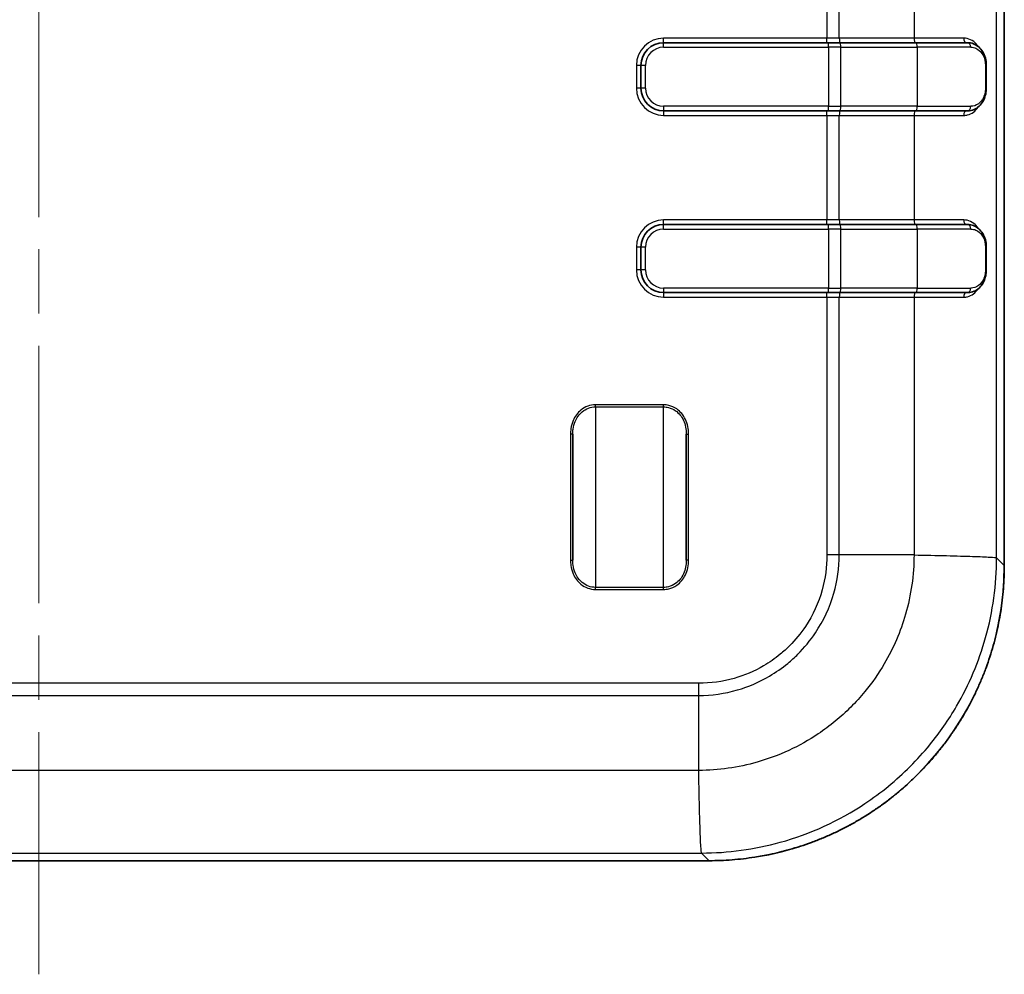
# Model space of a CAD drawing. Units: millimetres. Extents: x 0 to 5875, y 0 to 562.
# Drawn here: x 1417 to 1461, y 242 to 284 of the extents above; entities that cross this region are included whole.
import ezdxf

# ---------------------------------------------------------------- set-up
doc = ezdxf.new("R2010")
doc.units = ezdxf.units.MM
doc.header["$LTSCALE"] = 2
doc.linetypes.add('CHAIN', pattern=[0.3543, 0.2362, -0.0295, 0.0591, -0.0295])
for name, color, linetype, lineweight in [('Centerline (ISO)', 131, 'Continuous', 18), ('Visible (ISO)', 7, 'Continuous', 35), ('Visible Narrow (ISO)', 7, 'Continuous', 25)]:
    doc.layers.add(name, color=color, linetype=linetype, lineweight=lineweight)

msp = doc.modelspace()

# ---------------------------------------------------------------- linework, layer by layer
at = {"layer": 'Centerline (ISO)', "linetype": 'CHAIN', "ltscale": 23.990969}
msp.add_line((1418.1776, 422.654), (1418.1776, 241.9933), dxfattribs=at)
at = {"layer": 'Visible (ISO)'}
for p, q in [((1460.6776, 259.9853), (1460.6776, 405.0009)), ((1452.9354, 282.9931), (1445.6776, 282.9931)), ((1452.9354, 282.9931), (1453.4251, 282.9931)), ((1456.7854, 282.9931), (1453.4251, 282.9931)), ((1456.7854, 282.9931), (1459.0614, 282.9931)), ((1444.6776, 281.9931), (1444.6776, 280.9931)), ((1459.8845, 281.9931), (1459.8845, 280.9931)), ((1445.6776, 279.9931), (1452.9354, 279.9931)), ((1453.4251, 279.9931), (1452.9354, 279.9931)), ((1453.4251, 279.9931), (1456.7854, 279.9931)), ((1459.0614, 279.9931), (1456.7854, 279.9931)), ((1452.9354, 274.9931), (1445.6776, 274.9931)), ((1452.9354, 274.9931), (1453.4251, 274.9931)), ((1456.7854, 274.9931), (1453.4251, 274.9931)), ((1456.7854, 274.9931), (1459.0614, 274.9931)), ((1444.6776, 273.9931), (1444.6776, 272.9931)), ((1459.8845, 273.9931), (1459.8845, 272.9931)), ((1445.6776, 271.9931), (1452.9354, 271.9931)), ((1453.4251, 271.9931), (1452.9354, 271.9931)), ((1453.4251, 271.9931), (1456.7854, 271.9931)), ((1459.0614, 271.9931), (1456.7854, 271.9931)), ((1441.6778, 260.2184), (1441.6778, 265.7682)), ((1446.6778, 265.7682), (1446.6778, 260.2184)), ((1388.6698, 246.9932), (1447.6854, 246.9932))]:
    msp.add_line(p, q, dxfattribs=at)
for centre, start, end in [((1445.6776, 281.9931), 90, 180), ((1445.6776, 280.9931), 180, 270), ((1445.6776, 273.9931), 90, 180), ((1445.6776, 272.9931), 180, 270)]:
    msp.add_arc(centre, 1, start, end, dxfattribs=at)
for points, knots in [([(1459.0614, 282.9931), (1459.1516, 282.9931), (1459.2412, 282.9761), (1459.4074, 282.9113), (1459.4837, 282.8641), (1459.6203, 282.7439), (1459.6795, 282.6717), (1459.7778, 282.5064), (1459.8172, 282.4121), (1459.8676, 282.2213), (1459.8815, 282.1244), (1459.8844, 282.0156), (1459.8845, 282.0044), (1459.8845, 281.9931)], [0, 0, 0, 0, 0.02753015, 0.02753015, 0.0550603, 0.0550603, 0.08259046, 0.08259046, 0.11012061, 0.11012061, 0.13481313, 0.13481313, 0.13765076, 0.13765076, 0.13765076, 0.13765076]), ([(1459.8845, 280.9931), (1459.8845, 280.9059), (1459.8753, 280.8174), (1459.8391, 280.6449), (1459.8106, 280.5599), (1459.7319, 280.3934), (1459.679, 280.3138), (1459.5545, 280.1778), (1459.4834, 280.1219), (1459.3264, 280.0377), (1459.2408, 280.01), (1459.1219, 279.995), (1459.0917, 279.9931), (1459.0614, 279.9931)], [0, 0, 0, 0, 0.02208477, 0.02208477, 0.04586659, 0.04586659, 0.07342547, 0.07342547, 0.10098434, 0.10098434, 0.12854322, 0.12854322, 0.13779438, 0.13779438, 0.13779438, 0.13779438]), ([(1459.0614, 274.9931), (1459.1516, 274.9931), (1459.2412, 274.9761), (1459.4074, 274.9113), (1459.4837, 274.8641), (1459.6203, 274.7439), (1459.6795, 274.6717), (1459.7778, 274.5064), (1459.8172, 274.4121), (1459.8676, 274.2213), (1459.8815, 274.1244), (1459.8844, 274.0156), (1459.8845, 274.0044), (1459.8845, 273.9931)], [0, 0, 0, 0, 0.02753015, 0.02753015, 0.0550603, 0.0550603, 0.08259046, 0.08259046, 0.11012061, 0.11012061, 0.13481313, 0.13481313, 0.13765076, 0.13765076, 0.13765076, 0.13765076]), ([(1459.8845, 272.9931), (1459.8845, 272.9059), (1459.8753, 272.8174), (1459.8391, 272.6449), (1459.8106, 272.5599), (1459.7319, 272.3934), (1459.679, 272.3138), (1459.5545, 272.1778), (1459.4834, 272.1219), (1459.3264, 272.0377), (1459.2408, 272.01), (1459.1219, 271.995), (1459.0917, 271.9931), (1459.0614, 271.9931)], [0, 0, 0, 0, 0.02208477, 0.02208477, 0.04586659, 0.04586659, 0.07342547, 0.07342547, 0.10098434, 0.10098434, 0.12854322, 0.12854322, 0.13779438, 0.13779438, 0.13779438, 0.13779438]), ([(1460.6776, 259.9853), (1460.6776, 259.8152), (1460.6742, 259.6451), (1460.6609, 259.3051), (1460.6509, 259.1352), (1460.6242, 258.796), (1460.6075, 258.6267), (1460.5676, 258.2888), (1460.5443, 258.1202), (1460.4911, 257.7842), (1460.4612, 257.6167), (1460.3948, 257.283), (1460.3584, 257.1169), (1460.279, 256.7861), (1460.2361, 256.6214), (1460.1438, 256.294), (1460.0944, 256.1312), (1459.9894, 255.8077), (1459.9336, 255.647), (1459.816, 255.3278), (1459.754, 255.1694), (1459.6239, 254.8552), (1459.5557, 254.6993), (1459.4133, 254.3904), (1459.3391, 254.2374), (1459.1848, 253.9343), (1459.1046, 253.7843), (1458.9384, 253.4875), (1458.8524, 253.3408), (1458.6748, 253.0508), (1458.5831, 252.9075), (1458.3942, 252.6247), (1458.2969, 252.4852), (1458.097, 252.21), (1457.9944, 252.0744), (1457.7839, 251.8073), (1457.676, 251.6759), (1457.4551, 251.4173), (1457.3422, 251.2901), (1457.1113, 251.0404), (1456.9934, 250.9178), (1456.753, 250.6773), (1456.6304, 250.5595), (1456.3806, 250.3286), (1456.2535, 250.2156), (1455.9949, 249.9948), (1455.8634, 249.8869), (1455.5963, 249.6764), (1455.4607, 249.5737), (1455.1856, 249.3738), (1455.046, 249.2766), (1454.7633, 249.0877), (1454.62, 248.996), (1454.33, 248.8183), (1454.1833, 248.7323), (1453.8865, 248.5662), (1453.7365, 248.486), (1453.4334, 248.3316), (1453.2804, 248.2574), (1452.9715, 248.1151), (1452.8156, 248.0469), (1452.5013, 247.9168), (1452.3429, 247.8548), (1452.0238, 247.7371), (1451.8631, 247.6814), (1451.5395, 247.5763), (1451.3767, 247.527), (1450.9265, 247.4001), (1450.6373, 247.3292), (1450.1274, 247.2226), (1449.9076, 247.1825), (1449.3561, 247.0966), (1449.0232, 247.0579), (1448.3553, 247.0062), (1448.0204, 246.9932), (1447.6854, 246.9932)], [-0.7847892, -0.7847892, -0.7847892, -0.7847892, -0.7455497, -0.7455497, -0.7063103, -0.7063103, -0.6670708, -0.6670708, -0.6278313, -0.6278313, -0.5885919, -0.5885919, -0.5493524, -0.5493524, -0.510113, -0.510113, -0.4708735, -0.4708735, -0.431634, -0.431634, -0.3923946, -0.3923946, -0.3531551, -0.3531551, -0.3139157, -0.3139157, -0.2746762, -0.2746762, -0.2354368, -0.2354368, -0.1961973, -0.1961973, -0.1569578, -0.1569578, -0.1177184, -0.1177184, -0.0784789, -0.0784789, -0.0392395, -0.0392395, 0, 0, 0.0392395, 0.0392395, 0.0784789, 0.0784789, 0.1177184, 0.1177184, 0.1569578, 0.1569578, 0.1961973, 0.1961973, 0.2354368, 0.2354368, 0.2746762, 0.2746762, 0.3139157, 0.3139157, 0.3531551, 0.3531551, 0.3923946, 0.3923946, 0.431634, 0.431634, 0.4708735, 0.4708735, 0.510113, 0.510113, 0.578782, 0.578782, 0.6302838, 0.6302838, 0.7075365, 0.7075365, 0.7847892, 0.7847892, 0.7847892, 0.7847892])]:
    msp.add_open_spline(points, degree=3, knots=knots, dxfattribs=at)
at = {"layer": 'Visible Narrow (ISO)'}
for p, q in [((1460.6775, 405.0009), (1460.6775, 259.9853)), ((1460.3404, 260.3224), (1460.3404, 404.6639)), ((1452.8661, 287.7931), (1452.8661, 283.1931)), ((1453.4102, 283.1931), (1453.4102, 287.7931)), ((1456.7038, 287.7931), (1456.7038, 283.1931)), ((1452.8661, 283.1931), (1445.6776, 283.1931)), ((1445.6776, 282.9931), (1445.6776, 283.1931)), ((1453.4102, 283.1931), (1452.8661, 283.1931)), ((1452.8661, 282.9931), (1452.8661, 283.1931)), ((1456.7038, 283.1931), (1453.4102, 283.1931)), ((1458.8885, 283.1931), (1456.7038, 283.1931)), ((1445.6776, 282.7931), (1445.6776, 282.9931)), ((1445.6776, 282.7931), (1452.9354, 282.7931)), ((1452.9354, 282.7931), (1452.9354, 282.9931)), ((1453.4795, 282.7931), (1452.9354, 282.7931)), ((1452.9354, 282.7931), (1452.9354, 280.1931)), ((1453.4795, 282.7931), (1456.8398, 282.7931)), ((1453.4795, 280.1931), (1453.4795, 282.7931)), ((1459.2017, 282.7931), (1456.8398, 282.7931)), ((1456.8398, 282.7931), (1456.8398, 280.1931)), ((1444.4776, 281.9931), (1444.4776, 280.9931)), ((1444.6776, 281.9931), (1444.4776, 281.9931)), ((1444.8776, 281.9931), (1444.6776, 281.9931)), ((1444.8776, 280.9931), (1444.8776, 281.9931)), ((1459.8845, 281.9931), (1459.8484, 281.9931)), ((1459.8484, 281.9931), (1459.8484, 280.9931)), ((1444.6776, 280.9931), (1444.4776, 280.9931)), ((1444.8776, 280.9931), (1444.6776, 280.9931)), ((1459.8845, 280.9931), (1459.8484, 280.9931)), ((1452.9354, 280.1931), (1445.6776, 280.1931)), ((1445.6776, 280.1931), (1445.6776, 279.9931)), ((1452.9354, 279.9931), (1452.9354, 280.1931)), ((1452.9354, 280.1931), (1453.4795, 280.1931)), ((1456.8398, 280.1931), (1453.4795, 280.1931)), ((1456.8398, 280.1931), (1459.2017, 280.1931)), ((1445.6776, 279.9931), (1445.6776, 279.7931)), ((1445.6776, 279.7931), (1452.8661, 279.7931)), ((1452.8661, 279.7931), (1452.8661, 279.9931)), ((1452.8661, 279.7931), (1453.4102, 279.7931)), ((1452.8661, 279.7931), (1452.8661, 275.1931)), ((1453.4102, 279.7931), (1456.7038, 279.7931)), ((1453.4102, 275.1931), (1453.4102, 279.7931)), ((1456.7038, 279.7931), (1458.8885, 279.7931)), ((1456.7038, 279.7931), (1456.7038, 275.1931)), ((1452.8661, 275.1931), (1445.6776, 275.1931)), ((1445.6776, 274.9931), (1445.6776, 275.1931)), ((1445.6776, 274.7931), (1445.6776, 274.9931)), ((1453.4102, 275.1931), (1452.8661, 275.1931)), ((1452.8661, 274.9931), (1452.8661, 275.1931)), ((1452.9354, 274.7931), (1452.9354, 274.9931)), ((1456.7038, 275.1931), (1453.4102, 275.1931)), ((1458.8885, 275.1931), (1456.7038, 275.1931)), ((1445.6776, 274.7931), (1452.9354, 274.7931)), ((1453.4795, 274.7931), (1452.9354, 274.7931)), ((1452.9354, 274.7931), (1452.9354, 272.1931)), ((1453.4795, 274.7931), (1456.8398, 274.7931)), ((1453.4795, 272.1931), (1453.4795, 274.7931)), ((1459.2017, 274.7931), (1456.8398, 274.7931)), ((1456.8398, 274.7931), (1456.8398, 272.1931)), ((1444.4776, 273.9931), (1444.4776, 272.9931)), ((1444.6776, 273.9931), (1444.4776, 273.9931)), ((1444.8776, 273.9931), (1444.6776, 273.9931)), ((1444.8776, 272.9931), (1444.8776, 273.9931)), ((1459.8845, 273.9931), (1459.8484, 273.9931)), ((1459.8484, 273.9931), (1459.8484, 272.9931)), ((1444.6776, 272.9931), (1444.4776, 272.9931)), ((1444.8776, 272.9931), (1444.6776, 272.9931)), ((1459.8845, 272.9931), (1459.8484, 272.9931)), ((1452.9354, 272.1931), (1445.6776, 272.1931)), ((1445.6776, 272.1931), (1445.6776, 271.9931)), ((1445.6776, 271.9931), (1445.6776, 271.7931)), ((1452.8661, 271.7931), (1452.8661, 271.9931)), ((1452.9354, 271.9931), (1452.9354, 272.1931)), ((1452.9354, 272.1931), (1453.4795, 272.1931)), ((1456.8398, 272.1931), (1453.4795, 272.1931)), ((1456.8398, 272.1931), (1459.2017, 272.1931)), ((1445.6776, 271.7931), (1452.8661, 271.7931)), ((1452.8661, 271.7931), (1453.4102, 271.7931)), ((1452.8661, 271.7931), (1452.8661, 260.4483)), ((1453.4102, 271.7931), (1456.7038, 271.7931)), ((1453.4102, 260.4497), (1453.4102, 271.7931)), ((1456.7038, 271.7931), (1458.8885, 271.7931)), ((1456.7038, 271.7931), (1456.7038, 260.4497)), ((1445.6778, 267.0553), (1442.6778, 267.0553)), ((1442.6778, 266.966), (1442.6778, 267.0553)), ((1445.6778, 266.966), (1445.6778, 267.0553)), ((1442.6778, 266.966), (1445.6778, 266.966)), ((1442.6778, 266.966), (1442.6778, 259.0205)), ((1445.6778, 259.0205), (1445.6778, 266.966)), ((1441.5778, 265.7682), (1441.5778, 260.2184)), ((1441.6778, 265.7682), (1441.5778, 265.7682)), ((1446.6778, 265.7682), (1446.7778, 265.7682)), ((1446.7778, 260.2184), (1446.7778, 265.7682)), ((1441.5778, 260.2184), (1441.6778, 260.2184)), ((1446.7778, 260.2184), (1446.6778, 260.2184)), ((1456.7038, 260.4497), (1453.4102, 260.4497)), ((1457.8184, 260.4247), (1457.8184, 260.4252)), ((1458.176, 260.4167), (1458.176, 260.4158)), ((1460.6775, 259.9853), (1460.3404, 260.3224)), ((1460.6776, 259.9853), (1460.6775, 259.9853)), ((1442.6778, 258.9312), (1442.6778, 259.0205)), ((1445.6778, 259.0205), (1442.6778, 259.0205)), ((1442.6778, 258.9312), (1445.6778, 258.9312)), ((1445.6778, 258.9312), (1445.6778, 259.0205)), ((1447.2225, 254.8047), (1389.1327, 254.8047)), ((1389.1342, 254.2606), (1447.2211, 254.2606)), ((1447.2211, 250.967), (1447.2211, 254.2606)), ((1447.2211, 250.967), (1389.1342, 250.967)), ((1447.2342, 250.3527), (1447.2344, 250.3527)), ((1447.2427, 249.9951), (1447.2422, 249.9951)), ((1389.0069, 247.3304), (1447.3483, 247.3304)), ((1447.3483, 247.3304), (1447.6854, 246.9933)), ((1447.6854, 246.9933), (1388.6698, 246.9933)), ((1447.6854, 246.9932), (1447.6854, 246.9933))]:
    msp.add_line(p, q, dxfattribs=at)
for centre, radius, start, end in [((1445.6776, 281.9931), 1.2, 90, 180), ((1445.6776, 281.9931), 0.8, 90, 180), ((1445.6776, 280.9931), 1.2, 180, 270), ((1445.6776, 280.9931), 0.8, 180, 270), ((1445.6776, 273.9931), 1.2, 90, 180), ((1445.6776, 273.9931), 0.8, 90, 180), ((1445.6776, 272.9931), 1.2, 180, 270), ((1445.6776, 272.9931), 0.8, 180, 270)]:
    msp.add_arc(centre, radius, start, end, dxfattribs=at)
for centre, major_axis, ratio, start_param, end_param in [((1453.4646, 283.1931), (0, -0.2), 0.2720572, 4.712389, 6.2831853), ((1456.7582, 283.1931), (0, -0.2), 0.2720572, 4.712389, 6.2831853), ((1459.0303, 283.1931), (0, -0.2), 0.7090086, 4.712389, 6.2831853), ((1453.4251, 282.7931), (0, 0.2), 0.2720572, 4.712389, 6.2831853), ((1456.7854, 282.7931), (0, 0.2), 0.2720572, 4.712389, 6.2831853), ((1459.0614, 282.7931), (0, 0.2), 0.7015036, 4.712389, 6.2831853), ((1453.4251, 280.1931), (0, -0.2), 0.2720572, 0, 1.5707963), ((1456.7854, 280.1931), (0, -0.2), 0.2720572, 0, 1.5707963), ((1459.0614, 280.1931), (0, -0.2), 0.7015036, 0, 1.5707963), ((1453.4646, 279.7931), (0, 0.2), 0.2720572, 0, 1.5707963), ((1456.7582, 279.7931), (0, 0.2), 0.2720572, 0, 1.5707963), ((1459.0303, 279.7931), (0, 0.2), 0.7090086, 0, 1.5707963), ((1453.4646, 275.1931), (0, -0.2), 0.2720572, 4.712389, 6.2831853), ((1453.4251, 274.7931), (0, 0.2), 0.2720572, 4.712389, 6.2831853), ((1456.7582, 275.1931), (0, -0.2), 0.2720572, 4.712389, 6.2831853), ((1456.7854, 274.7931), (0, 0.2), 0.2720572, 4.712389, 6.2831853), ((1459.0303, 275.1931), (0, -0.2), 0.7090086, 4.712389, 6.2831853), ((1459.0614, 274.7931), (0, 0.2), 0.7015036, 4.712389, 6.2831853), ((1453.4646, 271.7931), (0, 0.2), 0.2720572, 0, 1.5707963), ((1453.4251, 272.1931), (0, -0.2), 0.2720572, 0, 1.5707963), ((1456.7582, 271.7931), (0, 0.2), 0.2720572, 0, 1.5707963), ((1456.7854, 272.1931), (0, -0.2), 0.2720572, 0, 1.5707963), ((1459.0303, 271.7931), (0, 0.2), 0.7090086, 0, 1.5707963), ((1459.0614, 272.1931), (0, -0.2), 0.7015036, 0, 1.5707963), ((1447.6697, 260.0011), (9.2034, -9.2034), 0.9988015, 5.4983961, 7.0679745)]:
    msp.add_ellipse(centre, major_axis=major_axis, ratio=ratio, start_param=start_param, end_param=end_param, dxfattribs=at)
for points, knots in [([(1459.5316, 282.8214), (1459.5062, 282.8595), (1459.4791, 282.8948), (1459.3009, 283.0972), (1459.1054, 283.1931), (1458.8885, 283.1931)], [0.09770584, 0.09770584, 0.09770584, 0.09770584, 0.11608574, 0.11608574, 0.21203713, 0.21203713, 0.21203713, 0.21203713]), ([(1459.2017, 282.7931), (1459.2442, 282.7931), (1459.2862, 282.7884), (1459.3924, 282.7641), (1459.4542, 282.7376), (1459.6028, 282.6409), (1459.6824, 282.5537), (1459.8084, 282.3155), (1459.8484, 282.156), (1459.8484, 281.9931)], [0, 0, 0, 0, 0.01720634, 0.01720634, 0.0447365, 0.0447365, 0.08878474, 0.08878474, 0.13765076, 0.13765076, 0.13765076, 0.13765076]), ([(1459.8484, 280.9931), (1459.8484, 280.9357), (1459.8435, 280.8776), (1459.8191, 280.7329), (1459.7927, 280.65), (1459.702, 280.4597), (1459.6253, 280.3676), (1459.4376, 280.2315), (1459.3223, 280.1931), (1459.2017, 280.1931)], [0, 0, 0, 0, 0.0172243, 0.0172243, 0.04478317, 0.04478317, 0.08887738, 0.08887738, 0.13779438, 0.13779438, 0.13779438, 0.13779438]), ([(1458.8885, 279.7931), (1458.9484, 279.7931), (1459.0071, 279.8006), (1459.154, 279.8379), (1459.2379, 279.8783), (1459.3958, 279.9934), (1459.4689, 280.0704), (1459.5315, 280.1647)], [0, 0, 0, 0, 0.02650048, 0.02650048, 0.06890125, 0.06890125, 0.1142994, 0.1142994, 0.1142994, 0.1142994]), ([(1459.5316, 274.8214), (1459.5062, 274.8595), (1459.4791, 274.8948), (1459.3009, 275.0972), (1459.1054, 275.1931), (1458.8885, 275.1931)], [0.09770584, 0.09770584, 0.09770584, 0.09770584, 0.11608574, 0.11608574, 0.21203713, 0.21203713, 0.21203713, 0.21203713]), ([(1459.2017, 274.7931), (1459.2442, 274.7931), (1459.2862, 274.7884), (1459.3924, 274.7641), (1459.4542, 274.7376), (1459.6028, 274.6409), (1459.6824, 274.5537), (1459.8084, 274.3155), (1459.8484, 274.156), (1459.8484, 273.9931)], [0, 0, 0, 0, 0.01720634, 0.01720634, 0.0447365, 0.0447365, 0.08878474, 0.08878474, 0.13765076, 0.13765076, 0.13765076, 0.13765076]), ([(1459.8484, 272.9931), (1459.8484, 272.9357), (1459.8435, 272.8776), (1459.8191, 272.7329), (1459.7927, 272.65), (1459.702, 272.4597), (1459.6253, 272.3676), (1459.4376, 272.2315), (1459.3223, 272.1931), (1459.2017, 272.1931)], [0, 0, 0, 0, 0.0172243, 0.0172243, 0.04478317, 0.04478317, 0.08887738, 0.08887738, 0.13779438, 0.13779438, 0.13779438, 0.13779438]), ([(1458.8885, 271.7931), (1458.9484, 271.7931), (1459.0071, 271.8006), (1459.154, 271.8379), (1459.2379, 271.8783), (1459.3958, 271.9934), (1459.4689, 272.0704), (1459.5315, 272.1647)], [0, 0, 0, 0, 0.02650048, 0.02650048, 0.06890125, 0.06890125, 0.1142994, 0.1142994, 0.1142994, 0.1142994]), ([(1442.6778, 267.0553), (1442.4473, 267.0553), (1442.2181, 266.9702), (1441.8881, 266.7024), (1441.772, 266.5412), (1441.6464, 266.2504), (1441.6128, 266.128), (1441.5832, 265.9251), (1441.5778, 265.8463), (1441.5778, 265.7682)], [-0.18743265, -0.18743265, -0.18743265, -0.18743265, -0.1183034, -0.1183034, -0.06091561, -0.06091561, -0.02342908, -0.02342908, 0, 0, 0, 0]), ([(1446.7778, 265.7682), (1446.7778, 265.9901), (1446.7334, 266.2144), (1446.55, 266.5951), (1446.4192, 266.7571), (1446.1497, 266.9442), (1446.0342, 266.9972), (1445.8349, 267.0458), (1445.7559, 267.0553), (1445.6778, 267.0553)], [-0.18757904, -0.18757904, -0.18757904, -0.18757904, -0.12098848, -0.12098848, -0.06096319, -0.06096319, -0.02344738, -0.02344738, 0, 0, 0, 0]), ([(1441.6778, 265.7682), (1441.6778, 265.8417), (1441.6827, 265.9156), (1441.7096, 266.1056), (1441.7402, 266.2198), (1441.8544, 266.4904), (1441.9599, 266.6398), (1442.2599, 266.8875), (1442.4683, 266.966), (1442.6778, 266.966)], [0, 0, 0, 0, 0.02342908, 0.02342908, 0.06091561, 0.06091561, 0.1183034, 0.1183034, 0.18743265, 0.18743265, 0.18743265, 0.18743265]), ([(1445.6778, 266.966), (1445.7488, 266.966), (1445.8207, 266.9573), (1446.0018, 266.9124), (1446.1068, 266.8635), (1446.3518, 266.6904), (1446.4707, 266.5405), (1446.6374, 266.1864), (1446.6778, 265.9771), (1446.6778, 265.7682)], [0, 0, 0, 0, 0.02344738, 0.02344738, 0.06096319, 0.06096319, 0.12098848, 0.12098848, 0.18757904, 0.18757904, 0.18757904, 0.18757904]), ([(1441.5778, 260.2184), (1441.5778, 260.1403), (1441.5832, 260.0615), (1441.6128, 259.8586), (1441.6464, 259.7362), (1441.772, 259.4453), (1441.8881, 259.2841), (1442.2181, 259.0163), (1442.4473, 258.9312), (1442.6778, 258.9312)], [-0.18743265, -0.18743265, -0.18743265, -0.18743265, -0.16400357, -0.16400357, -0.12651704, -0.12651704, -0.06912926, -0.06912926, 0, 0, 0, 0]), ([(1442.6778, 259.0205), (1442.4683, 259.0205), (1442.2599, 259.099), (1441.9599, 259.3467), (1441.8544, 259.4961), (1441.7402, 259.7667), (1441.7096, 259.8809), (1441.6827, 260.0709), (1441.6778, 260.1449), (1441.6778, 260.2184)], [0, 0, 0, 0, 0.06912926, 0.06912926, 0.12651704, 0.12651704, 0.16400357, 0.16400357, 0.18743265, 0.18743265, 0.18743265, 0.18743265]), ([(1445.6778, 258.9312), (1445.7559, 258.9312), (1445.8349, 258.9407), (1446.0342, 258.9893), (1446.1497, 259.0423), (1446.4192, 259.2294), (1446.55, 259.3914), (1446.7334, 259.7722), (1446.7778, 259.9964), (1446.7778, 260.2184)], [-0.18757904, -0.18757904, -0.18757904, -0.18757904, -0.16413166, -0.16413166, -0.12661585, -0.12661585, -0.06659056, -0.06659056, 0, 0, 0, 0]), ([(1446.6778, 260.2184), (1446.6778, 260.0095), (1446.6374, 259.8001), (1446.4707, 259.446), (1446.3518, 259.2961), (1446.1068, 259.1231), (1446.0018, 259.0742), (1445.8207, 259.0293), (1445.7488, 259.0205), (1445.6778, 259.0205)], [0, 0, 0, 0, 0.06659056, 0.06659056, 0.12661585, 0.12661585, 0.16413166, 0.16413166, 0.18757904, 0.18757904, 0.18757904, 0.18757904]), ([(1456.7034, 260.4497), (1456.7007, 259.5721), (1456.5746, 258.6859), (1456.1086, 257.0736), (1455.7953, 256.3454), (1455.141, 255.2318), (1454.855, 254.8223), (1454.3433, 254.1998), (1454.1353, 253.9706), (1453.4825, 253.3179), (1453.0006, 252.9212), (1451.6579, 252.0222), (1450.7536, 251.6034), (1448.9599, 251.0926), (1448.0863, 250.97), (1447.2211, 250.9674)], [-1.2609467, -1.2609467, -1.2609467, -1.2609467, -1.0371287, -1.0371287, -0.8353772, -0.8353772, -0.7092825, -0.7092825, -0.6304734, -0.6304734, -0.472855, -0.472855, -0.2206657, -0.2206657, 0, 0, 0, 0]), ([(1447.2211, 254.2606), (1447.7935, 254.2633), (1448.3717, 254.3463), (1448.9248, 254.5067), (1449.4233, 254.6512), (1449.8982, 254.856), (1450.3453, 255.1189), (1450.6246, 255.2832), (1450.8917, 255.4699), (1451.1416, 255.6753), (1451.2978, 255.8038), (1451.4474, 255.9395), (1451.5893, 256.0814), (1451.8732, 256.3654), (1452.1321, 256.6798), (1452.3578, 257.0166), (1452.719, 257.5556), (1452.9926, 258.1454), (1453.1708, 258.7694), (1453.3268, 259.3153), (1453.4075, 259.8853), (1453.4102, 260.4497)], [-0.88209931, -0.88209931, -0.88209931, -0.88209931, -0.72552668, -0.72552668, -0.72552668, -0.58439079, -0.58439079, -0.58439079, -0.49618086, -0.49618086, -0.49618086, -0.44104966, -0.44104966, -0.44104966, -0.33078724, -0.33078724, -0.33078724, -0.15436738, -0.15436738, -0.15436738, 0, 0, 0, 0]), ([(1452.8661, 260.4483), (1452.8661, 260.4478), (1452.8661, 260.4473), (1452.8688, 259.9323), (1452.7996, 259.4112), (1452.5016, 258.3402), (1452.254, 257.7992), (1451.7191, 256.9962), (1451.4825, 256.708), (1451.0927, 256.3182), (1450.9558, 256.194), (1450.5836, 255.8889), (1450.3387, 255.7187), (1449.6727, 255.3301), (1449.2372, 255.1452), (1448.2744, 254.8732), (1447.7458, 254.802), (1447.2235, 254.8047), (1447.223, 254.8047), (1447.2225, 254.8047)], [-0.0001398, -0.0001398, -0.0001398, -0.0001398, 0, 0, 0.15436738, 0.15436738, 0.33078724, 0.33078724, 0.44104966, 0.44104966, 0.49618086, 0.49618086, 0.58439079, 0.58439079, 0.72552668, 0.72552668, 0.88209931, 0.88209931, 0.88223911, 0.88223911, 0.88223911, 0.88223911]), ([(1447.3483, 247.3304), (1448.5088, 247.3314), (1449.6819, 247.4898), (1452.1362, 248.1696), (1453.3933, 248.7438), (1455.259, 249.9853), (1455.9286, 250.5348), (1456.8341, 251.4403), (1457.1225, 251.7585), (1457.8311, 252.6231), (1458.2263, 253.1922), (1459.1279, 254.7396), (1459.5566, 255.7516), (1460.1761, 257.9544), (1460.3394, 259.1449), (1460.3404, 260.3225)], [0.0064921, 0.0064921, 0.0064921, 0.0064921, 0.2206657, 0.2206657, 0.472855, 0.472855, 0.6304734, 0.6304734, 0.7092825, 0.7092825, 0.8353772, 0.8353772, 1.0371287, 1.0371287, 1.2544546, 1.2544546, 1.2544546, 1.2544546]), ([(1453.4102, 260.4497), (1453.3218, 260.4495), (1453.2317, 260.4492), (1453.0952, 260.4489), (1453.0495, 260.4488), (1452.9808, 260.4486), (1452.9579, 260.4485), (1452.9234, 260.4484), (1452.912, 260.4484), (1452.8899, 260.4483), (1452.8792, 260.4483), (1452.8678, 260.4483), (1452.8669, 260.4483), (1452.8661, 260.4483)], [-0.054862704, -0.054862704, -0.054862704, -0.054862704, -0.027298821, -0.027298821, -0.013520895, -0.013520895, -0.006632214, -0.006632214, -0.003187613, -0.003187613, 0, 0, 0.000255791, 0.000255791, 0.000255791, 0.000255791]), ([(1456.7038, 260.4497), (1457.2091, 260.4391), (1457.6917, 260.4285), (1458.1278, 260.4179), (1458.564, 260.4073), (1458.9537, 260.3967), (1459.2778, 260.3861), (1459.6019, 260.3755), (1459.8603, 260.3649), (1460.0403, 260.3543), (1460.2203, 260.3437), (1460.3219, 260.3331), (1460.3404, 260.3225)], [0, 0, 0, 0, 0.25002025, 0.25002025, 0.25002025, 0.5000405, 0.5000405, 0.5000405, 0.75006075, 0.75006075, 0.75006075, 0.99989434, 0.99989434, 0.99989434, 0.99989434]), ([(1447.2211, 254.2606), (1447.2213, 254.349), (1447.2215, 254.4391), (1447.2219, 254.5756), (1447.222, 254.6212), (1447.2222, 254.69), (1447.2223, 254.7129), (1447.2224, 254.7473), (1447.2224, 254.7588), (1447.2225, 254.7809), (1447.2225, 254.7915), (1447.2225, 254.803), (1447.2225, 254.8039), (1447.2225, 254.8047)], [0, 0, 0, 0, 0.02756399, 0.02756399, 0.041341969, 0.041341969, 0.048230676, 0.048230676, 0.051675291, 0.051675291, 0.054862916, 0.054862916, 0.055118708, 0.055118708, 0.055118708, 0.055118708]), ([(1447.3483, 247.3304), (1447.3377, 247.3487), (1447.3271, 247.4504), (1447.3165, 247.6304), (1447.3059, 247.8105), (1447.2953, 248.0689), (1447.2847, 248.393), (1447.2741, 248.7171), (1447.2635, 249.1067), (1447.2529, 249.5429), (1447.2423, 249.9791), (1447.2317, 250.4617), (1447.2211, 250.967)], [0, 0, 0, 0, 0.2500202, 0.2500202, 0.2500202, 0.5000405, 0.5000405, 0.5000405, 0.7500607, 0.7500607, 0.7500607, 1.000081, 1.000081, 1.000081, 1.000081])]:
    msp.add_open_spline(points, degree=3, knots=knots, dxfattribs=at)

doc.saveas('drawing.dxf')
